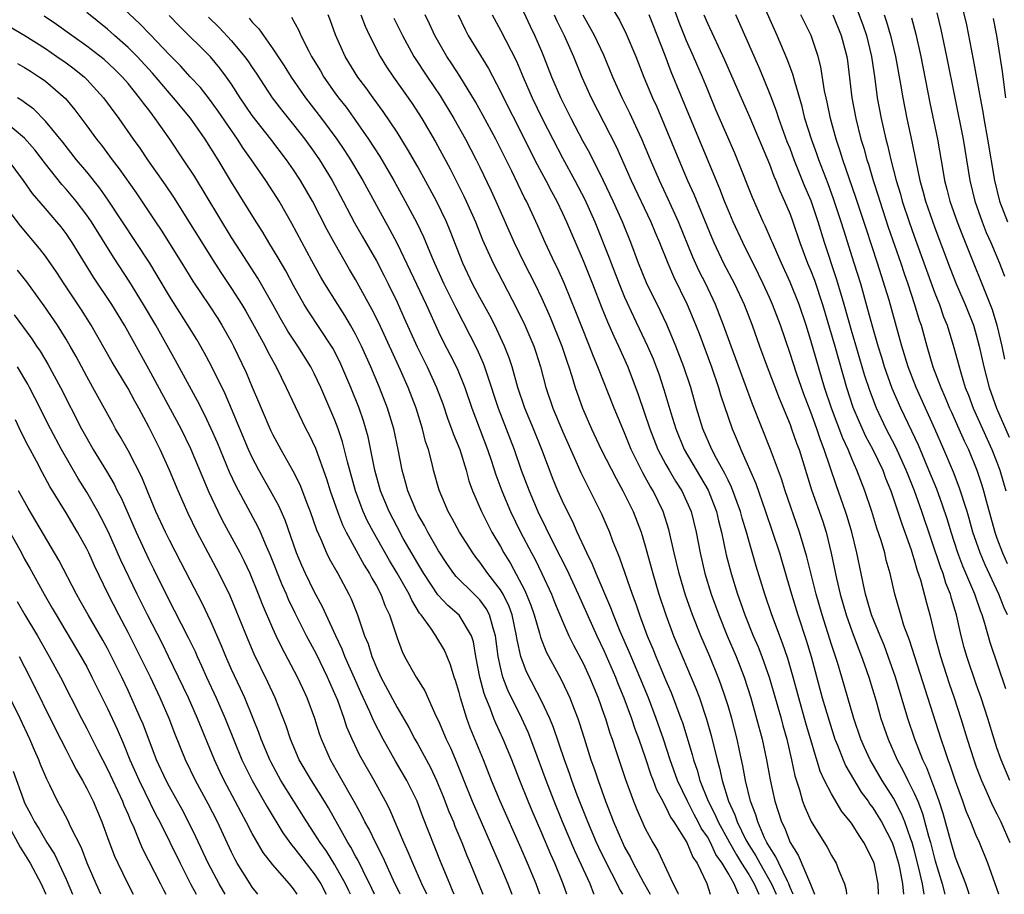
# Model space of a CAD drawing. Units: inches. Extents: x 2613000 to 2616000, y 1479000 to 1482000.
# Drawn here: x 2613669 to 2613764, y 1479000 to 1479085 of the extents above; entities that cross this region are included whole.
import ezdxf

# ---------------------------------------------------------------- set-up
doc = ezdxf.new("R2010")
doc.units = ezdxf.units.IN
doc.header["$MEASUREMENT"] = 0
doc.layers.add('LD26131479_2ft', color=202, linetype='Continuous')

msp = doc.modelspace()

# ---------------------------------------------------------------- linework, layer by layer
at = {"layer": 'LD26131479_2ft'}
for points, elevation in [([(2613763.184, 1479000), (2613763, 1479000.57), (2613762.131, 1479003), (2613761.313, 1479005), (2613761, 1479005.685), (2613760.471, 1479007), (2613760.03, 1479008.03), (2613759.705, 1479009), (2613759, 1479010.928), (2613758.487, 1479012.487), (2613758.278, 1479013), (2613757.968, 1479013.968), (2613757.591, 1479015), (2613754.551, 1479024.551), (2613754.372, 1479025), (2613754.013, 1479025.987), (2613753.696, 1479027), (2613753.122, 1479029), (2613752.666, 1479031), (2613752.304, 1479032.304), (2613752.151, 1479033), (2613751.808, 1479034.192), (2613751.397, 1479035.397), (2613750.906, 1479037), (2613750.237, 1479039), (2613749.458, 1479041), (2613749, 1479042.016), (2613748.603, 1479043), (2613748.099, 1479044.099), (2613746.989, 1479047), (2613746.329, 1479049), (2613745, 1479053.543), (2613744.541, 1479055), (2613743.872, 1479057), (2613743, 1479059.182), (2613742.159, 1479061), (2613741.824, 1479061.824), (2613741.291, 1479063), (2613741.212, 1479063.212), (2613740.603, 1479064.603), (2613740.41, 1479065), (2613739.368, 1479067.368), (2613737.93, 1479071), (2613737.655, 1479071.655), (2613735.834, 1479075.834), (2613735, 1479077.812), (2613734.517, 1479079), (2613733.659, 1479081), (2613733, 1479082.488), (2613732.285, 1479084.285), (2613731.221, 1479087.221)], 9992), ([(2613725, 1479087.007), (2613726.496, 1479084.496), (2613727.166, 1479083.166), (2613728.072, 1479081), (2613728.862, 1479079), (2613729.702, 1479077), (2613730.11, 1479076.11), (2613732.236, 1479071), (2613733.094, 1479069), (2613733.687, 1479067.687), (2613735.442, 1479063.442), (2613735.636, 1479063), (2613736.577, 1479061), (2613737.615, 1479059), (2613738.552, 1479057), (2613739.331, 1479055), (2613740.043, 1479053), (2613740.779, 1479051), (2613741.951, 1479047.951), (2613743, 1479045.406), (2613743.151, 1479045), (2613743.624, 1479043.624), (2613743.865, 1479043), (2613745.085, 1479039.085), (2613746.123, 1479036.123), (2613746.479, 1479035), (2613746.966, 1479032.966), (2613747.48, 1479030.52), (2613747.84, 1479029), (2613748.417, 1479027), (2613749, 1479025.361), (2613749.651, 1479023.651), (2613749.919, 1479023), (2613750.189, 1479022.189), (2613750.623, 1479021), (2613751.315, 1479018.685), (2613751.786, 1479017), (2613752.09, 1479016.09), (2613752.467, 1479015), (2613753.347, 1479013), (2613753.932, 1479011.932), (2613754.379, 1479011), (2613755, 1479009.784), (2613755.342, 1479009), (2613755.813, 1479007.813), (2613756.386, 1479005.613), (2613756.57, 1479005), (2613757, 1479003.328), (2613757.7, 1479001), (2613757.967, 1479000)], 9996), ([(2613763.873, 1479019.873), (2613762.342, 1479024.343), (2613761.837, 1479026.163), (2613761.568, 1479027), (2613761.399, 1479027.398), (2613760.863, 1479029), (2613759.714, 1479031.714), (2613759.229, 1479033), (2613758.563, 1479035), (2613758.203, 1479036.203), (2613757.713, 1479037.713), (2613757.176, 1479039.176), (2613756.429, 1479041), (2613755.401, 1479043.401), (2613754.767, 1479044.767), (2613753.701, 1479047), (2613752.884, 1479048.884), (2613752.141, 1479051), (2613751.881, 1479051.881), (2613751.527, 1479053), (2613751, 1479054.781), (2613750.53, 1479056.53), (2613749.824, 1479059), (2613749.211, 1479061), (2613748.188, 1479064.188), (2613747.942, 1479065), (2613747.21, 1479067.21), (2613746.672, 1479068.672), (2613745.779, 1479071), (2613745.584, 1479071.584), (2613745.059, 1479073), (2613744.44, 1479075), (2613744.16, 1479076.161), (2613743.447, 1479078.553), (2613743.275, 1479079.275), (2613742.733, 1479080.733), (2613741.756, 1479083), (2613739.982, 1479087)], 9986), ([(2613759.432, 1479086.568), (2613760.046, 1479084.046), (2613760.703, 1479080.703), (2613761.361, 1479077), (2613761.623, 1479075.623), (2613761.717, 1479075), (2613762.091, 1479073), (2613762.752, 1479069), (2613763.235, 1479067), (2613764.01, 1479065)], 9972), ([(2613721.424, 1479000), (2613721.07, 1479001), (2613720.242, 1479003), (2613719.859, 1479003.859), (2613719, 1479005.911), (2613718.058, 1479008.058), (2613717.665, 1479009), (2613716.863, 1479011), (2613716.084, 1479013), (2613715.274, 1479015), (2613714.552, 1479016.552), (2613714.369, 1479017), (2613713.995, 1479018.005), (2613713.572, 1479019), (2613713.416, 1479019.416), (2613713.007, 1479021), (2613712.624, 1479023), (2613712.394, 1479024.394), (2613712.192, 1479025), (2613711, 1479026.973), (2613709.912, 1479027.912), (2613708.947, 1479028.947), (2613707.585, 1479031), (2613707, 1479031.963), (2613705.606, 1479034.393), (2613705, 1479035.505), (2613704.233, 1479037), (2613703.418, 1479039), (2613702.865, 1479041), (2613702.206, 1479044.206), (2613701.995, 1479045), (2613701.764, 1479045.763), (2613701.331, 1479047), (2613700.527, 1479049), (2613699.466, 1479051.466), (2613698.784, 1479052.783), (2613698.654, 1479053), (2613696.397, 1479056.397), (2613696.037, 1479057), (2613695, 1479058.86), (2613694.252, 1479060.252), (2613693.523, 1479061.523), (2613692.617, 1479063), (2613692.016, 1479064.016), (2613691.387, 1479065), (2613689, 1479068.851), (2613687.716, 1479071), (2613686.445, 1479073), (2613685.021, 1479075.022), (2613683.403, 1479077), (2613683, 1479077.442), (2613681.363, 1479079.363), (2613679.861, 1479081), (2613679, 1479081.857), (2613677.686, 1479083), (2613677, 1479083.622), (2613675, 1479085.223)], 10026), ([(2613724.051, 1479000), (2613724.034, 1479000.034), (2613723.661, 1479001), (2613722.203, 1479004.203), (2613721.011, 1479007), (2613720.181, 1479009), (2613719.408, 1479011), (2613718.231, 1479014.231), (2613717.67, 1479015.67), (2613717.065, 1479017), (2613715.719, 1479019.719), (2613715.233, 1479021), (2613715, 1479021.954), (2613714.78, 1479023), (2613714.523, 1479025), (2613714.284, 1479025.717), (2613713.944, 1479027), (2613713.622, 1479027.622), (2613713, 1479028.45), (2613712.735, 1479028.735), (2613712.45, 1479029), (2613710.723, 1479030.723), (2613710.502, 1479031), (2613709.88, 1479031.88), (2613709, 1479033.195), (2613707.97, 1479035), (2613707.643, 1479035.643), (2613707, 1479036.761), (2613706.876, 1479037), (2613706.047, 1479039), (2613705.835, 1479039.835), (2613705.496, 1479041), (2613705.108, 1479043), (2613704.684, 1479045), (2613704.085, 1479047), (2613703.308, 1479049), (2613702.464, 1479051), (2613701.577, 1479053), (2613701, 1479054.141), (2613700.514, 1479055), (2613699.95, 1479055.949), (2613699.263, 1479057), (2613698.027, 1479059), (2613697.648, 1479059.648), (2613696.768, 1479061.232), (2613694.837, 1479064.837), (2613693.601, 1479067), (2613693.371, 1479067.371), (2613692.313, 1479069), (2613690.937, 1479071), (2613690.136, 1479072.136), (2613689.588, 1479073), (2613687.711, 1479075.711), (2613686.872, 1479076.873), (2613685.991, 1479077.991), (2613685, 1479079.035), (2613684.068, 1479080.068), (2613683, 1479081.135), (2613681.122, 1479083.121), (2613680.137, 1479084.137), (2613678.073, 1479086.073)], 10024), ([(2613751.56, 1479000), (2613751.513, 1479001), (2613751.113, 1479003), (2613751, 1479003.306), (2613750.144, 1479005), (2613749.669, 1479005.669), (2613749, 1479006.773), (2613748.837, 1479007), (2613748.004, 1479008.004), (2613747, 1479009.696), (2613746.334, 1479011), (2613745.907, 1479011.907), (2613744.534, 1479016.534), (2613743.838, 1479019), (2613743.305, 1479021), (2613742.787, 1479022.787), (2613742.276, 1479024.276), (2613741.239, 1479027), (2613740.55, 1479029), (2613739.713, 1479031.713), (2613739, 1479034.188), (2613738.781, 1479035), (2613738.368, 1479036.368), (2613738.207, 1479037), (2613737.351, 1479039.351), (2613737, 1479040.026), (2613736.689, 1479040.689), (2613735.879, 1479042.121), (2613735.419, 1479043), (2613734.56, 1479045), (2613733.963, 1479047), (2613733.397, 1479049), (2613732.736, 1479051), (2613731.962, 1479053), (2613731.071, 1479055.071), (2613730.429, 1479056.429), (2613729.112, 1479059.112), (2613728.345, 1479061), (2613727.605, 1479063), (2613726.801, 1479065), (2613725.892, 1479067), (2613724.952, 1479068.952), (2613723.627, 1479071.627), (2613723, 1479072.774), (2613721.824, 1479075), (2613720.826, 1479077), (2613719.976, 1479079), (2613719.199, 1479081), (2613719, 1479081.465), (2613718.33, 1479083), (2613717.9, 1479083.9), (2613717.274, 1479085.274)], 10002), ([(2613749.492, 1479085.492), (2613750.033, 1479084.034), (2613750.378, 1479083), (2613750.865, 1479081), (2613751.18, 1479078.82), (2613751.418, 1479077), (2613751.801, 1479075), (2613752.267, 1479073), (2613752.427, 1479072.427), (2613752.751, 1479071), (2613753.26, 1479069), (2613753.663, 1479067.663), (2613753.842, 1479067), (2613754.509, 1479065), (2613755, 1479063.605), (2613757, 1479058.116), (2613757.435, 1479057), (2613757.834, 1479055.834), (2613758.174, 1479055), (2613758.844, 1479052.845), (2613759.464, 1479050.536), (2613759.942, 1479049), (2613760.248, 1479048.248), (2613760.704, 1479047), (2613762.518, 1479043), (2613763, 1479041.762), (2613763.277, 1479041), (2613763.86, 1479039)], 9980), ([(2613757.195, 1479085.195), (2613757.584, 1479083.584), (2613758.124, 1479081), (2613759.719, 1479073), (2613760.056, 1479071), (2613760.365, 1479069), (2613760.846, 1479067), (2613761.56, 1479065), (2613761.972, 1479063.972), (2613762.401, 1479063), (2613763.24, 1479061), (2613763.745, 1479059.745)], 9974), ([(2613718.821, 1479000), (2613718.451, 1479001), (2613717.621, 1479003), (2613717, 1479004.44), (2613714.981, 1479009), (2613714.146, 1479011), (2613713.359, 1479013), (2613712.082, 1479016.082), (2613711.738, 1479017), (2613711.127, 1479019), (2613711, 1479019.509), (2613710.653, 1479020.653), (2613710.525, 1479021), (2613710.176, 1479022.176), (2613709.583, 1479023.583), (2613708.747, 1479025), (2613708.261, 1479025.739), (2613707.348, 1479027), (2613707.184, 1479027.184), (2613706.418, 1479028.418), (2613706.175, 1479029), (2613705.028, 1479031.028), (2613704.268, 1479032.268), (2613702.718, 1479035), (2613702.128, 1479036.128), (2613701.731, 1479037), (2613701.522, 1479037.522), (2613700.983, 1479039), (2613700.202, 1479041.798), (2613699.726, 1479043.726), (2613699.308, 1479045), (2613699, 1479045.826), (2613697.634, 1479049), (2613697, 1479050.358), (2613696.669, 1479051), (2613695.415, 1479053), (2613694.448, 1479054.448), (2613693.715, 1479055.715), (2613693, 1479057.02), (2613691.559, 1479059.559), (2613689.884, 1479062.115), (2613689, 1479063.494), (2613685.409, 1479069.409), (2613684.37, 1479071), (2613683.027, 1479073), (2613681.631, 1479075), (2613681.345, 1479075.345), (2613681, 1479075.816), (2613680.476, 1479076.475), (2613680.108, 1479077), (2613679, 1479078.364), (2613678.458, 1479079), (2613677.724, 1479079.724), (2613676.688, 1479080.689), (2613675, 1479081.989), (2613673.575, 1479083), (2613672.091, 1479084.091), (2613670.88, 1479084.88)], 10028), ([(2613726.819, 1479000), (2613726.517, 1479000.517), (2613726.296, 1479001), (2613725.244, 1479003), (2613724.512, 1479004.512), (2613724.294, 1479005), (2613723.431, 1479007), (2613722.402, 1479009.599), (2613721.885, 1479011), (2613721.663, 1479011.663), (2613721.178, 1479013), (2613720.121, 1479016.121), (2613719.758, 1479017), (2613719, 1479018.64), (2613717.519, 1479021.519), (2613716.962, 1479023), (2613716.609, 1479024.609), (2613716.563, 1479025), (2613716.118, 1479027), (2613715.834, 1479027.834), (2613715.256, 1479029), (2613715, 1479029.435), (2613713.787, 1479031), (2613713, 1479032.118), (2613712.603, 1479032.603), (2613712.315, 1479033), (2613711.052, 1479035), (2613710.33, 1479036.33), (2613709.942, 1479037), (2613709.06, 1479039.06), (2613708.521, 1479041), (2613708.387, 1479041.614), (2613708.031, 1479043), (2613707.766, 1479043.766), (2613707.467, 1479045), (2613706.844, 1479047), (2613706.085, 1479049), (2613705.349, 1479050.651), (2613704.493, 1479052.493), (2613704.277, 1479053), (2613703.245, 1479055.245), (2613702.575, 1479056.575), (2613701, 1479059.424), (2613700.404, 1479060.404), (2613698.912, 1479063), (2613698.24, 1479064.24), (2613696.821, 1479067), (2613695.671, 1479069), (2613695, 1479070.031), (2613694.322, 1479071), (2613692.793, 1479073), (2613691, 1479075.293), (2613689.837, 1479077), (2613689, 1479078.321), (2613688.526, 1479079), (2613687.869, 1479079.869), (2613686.951, 1479080.951), (2613683.948, 1479083.948), (2613682.959, 1479084.959)], 10022), ([(2613686.782, 1479084.782), (2613687.792, 1479083.792), (2613689, 1479082.495), (2613690.255, 1479081), (2613690.57, 1479080.57), (2613691, 1479079.91), (2613691.372, 1479079.373), (2613692.929, 1479077), (2613693.829, 1479075.829), (2613695, 1479074.389), (2613696.086, 1479073), (2613697, 1479071.736), (2613697.502, 1479071), (2613698.722, 1479069), (2613699.807, 1479067), (2613700.904, 1479064.904), (2613701.624, 1479063.624), (2613703, 1479061.238), (2613703.768, 1479059.768), (2613704.145, 1479059), (2613705, 1479057.223), (2613705.703, 1479055.703), (2613706.933, 1479052.933), (2613707.906, 1479051), (2613708.832, 1479049), (2613709.414, 1479047.414), (2613709.917, 1479045.918), (2613710.273, 1479045), (2613710.448, 1479044.448), (2613711.057, 1479043), (2613711.672, 1479041), (2613711.957, 1479039.958), (2613712.305, 1479039), (2613713.161, 1479037), (2613713.77, 1479035.77), (2613714.173, 1479035), (2613715, 1479033.62), (2613715.338, 1479033), (2613715.979, 1479031.979), (2613717.372, 1479029.372), (2613717.941, 1479027.941), (2613718.256, 1479027), (2613718.766, 1479025.234), (2613718.858, 1479024.858), (2613719.432, 1479023.432), (2613720.836, 1479020.836), (2613721.489, 1479019.489), (2613721.703, 1479019), (2613722.12, 1479017.88), (2613722.469, 1479017), (2613722.609, 1479016.609), (2613723.082, 1479015.082), (2613723.752, 1479013), (2613724.08, 1479012.08), (2613724.435, 1479011), (2613725.144, 1479009), (2613725.679, 1479007.679), (2613725.925, 1479007), (2613726.26, 1479006.26), (2613726.786, 1479005), (2613727, 1479004.565), (2613727.56, 1479003.56), (2613727.822, 1479003), (2613728.784, 1479001.216), (2613729.466, 1479000)], 10020), ([(2613690.691, 1479084.691), (2613691, 1479084.306), (2613691.652, 1479083.653), (2613692.093, 1479083), (2613693, 1479081.741), (2613694.09, 1479080.091), (2613694.774, 1479079), (2613696.167, 1479077), (2613697.7, 1479075), (2613699.166, 1479073), (2613699.909, 1479071.909), (2613700.494, 1479071), (2613701.688, 1479069), (2613703, 1479066.578), (2613704.28, 1479064.28), (2613705, 1479062.913), (2613706.271, 1479060.271), (2613707.808, 1479057), (2613709, 1479054.38), (2613709.452, 1479053.451), (2613710.143, 1479052.143), (2613710.81, 1479050.81), (2613711.546, 1479049), (2613712.217, 1479047), (2613713.751, 1479043), (2613714.141, 1479041.859), (2613714.556, 1479040.555), (2613715.145, 1479039), (2613715.966, 1479037), (2613716.936, 1479035), (2613717.988, 1479033), (2613718.348, 1479032.348), (2613719.012, 1479031), (2613719.934, 1479029), (2613720.23, 1479028.23), (2613721, 1479026.399), (2613721.625, 1479025), (2613722.075, 1479024.075), (2613723, 1479022.331), (2613723.608, 1479021), (2613724.431, 1479019), (2613725, 1479017.427), (2613725.15, 1479017), (2613725.581, 1479015.581), (2613725.792, 1479015), (2613726.08, 1479014.079), (2613727.097, 1479011.097), (2613727.866, 1479009), (2613728.19, 1479008.19), (2613729, 1479006.371), (2613729.736, 1479005), (2613730.206, 1479004.206), (2613731.699, 1479001), (2613732.133, 1479000.133), (2613732.169, 1479000)], 10018), ([(2613694.789, 1479084.789), (2613695.502, 1479083.503), (2613695.713, 1479083), (2613696.433, 1479081.567), (2613696.738, 1479081), (2613697.589, 1479079.589), (2613697.927, 1479079), (2613699, 1479077.481), (2613699.352, 1479077), (2613700.075, 1479076.075), (2613701, 1479074.797), (2613702.251, 1479073), (2613703.33, 1479071.33), (2613704.686, 1479069), (2613705.8, 1479067), (2613706.916, 1479064.916), (2613707.555, 1479063.555), (2613708.321, 1479061.678), (2613708.615, 1479061), (2613709.539, 1479059), (2613710.537, 1479057), (2613710.682, 1479056.682), (2613712.724, 1479052.724), (2613713.342, 1479051.342), (2613713.467, 1479051), (2613713.676, 1479050.325), (2613714.781, 1479047), (2613715.563, 1479045), (2613716.318, 1479043), (2613717.007, 1479041), (2613717.77, 1479039), (2613718.619, 1479037), (2613720.167, 1479033.833), (2613721.402, 1479031.402), (2613722.517, 1479029), (2613724.322, 1479025), (2613725, 1479023.578), (2613726.117, 1479021), (2613726.362, 1479020.362), (2613726.929, 1479019), (2613727.67, 1479017), (2613727.999, 1479015.999), (2613728.373, 1479015), (2613729, 1479013.212), (2613729.553, 1479011.553), (2613729.776, 1479011), (2613730.101, 1479010.101), (2613730.69, 1479009), (2613730.782, 1479008.782), (2613731, 1479008.436), (2613731.454, 1479007.455), (2613731.765, 1479007), (2613733.029, 1479005), (2613733.592, 1479003.592), (2613734.023, 1479003), (2613734.954, 1479001.046), (2613735.289, 1479000)], 10016), ([(2613737.999, 1479000), (2613737.595, 1479001), (2613737, 1479002.031), (2613736.423, 1479003), (2613735.835, 1479003.835), (2613735.299, 1479005), (2613735, 1479005.551), (2613734.406, 1479006.406), (2613734.122, 1479007), (2613733.728, 1479007.728), (2613733.088, 1479009), (2613732.13, 1479011), (2613731.408, 1479013), (2613730.761, 1479015), (2613730.065, 1479017), (2613729.299, 1479019), (2613728.48, 1479021), (2613727.445, 1479023.445), (2613726.583, 1479025.417), (2613725.935, 1479027), (2613725.686, 1479027.686), (2613724.249, 1479031), (2613723.894, 1479031.894), (2613723.339, 1479033), (2613722.428, 1479035), (2613721.996, 1479035.996), (2613721.479, 1479037), (2613721, 1479038.002), (2613720.556, 1479039), (2613720.099, 1479040.099), (2613718.993, 1479043), (2613718.195, 1479045), (2613717.361, 1479047), (2613716.686, 1479049), (2613716.125, 1479051), (2613715.849, 1479051.849), (2613715.401, 1479053), (2613714.455, 1479055), (2613713.964, 1479055.964), (2613713, 1479057.698), (2613712.307, 1479059), (2613711.346, 1479061), (2613710.128, 1479064.128), (2613709.768, 1479065), (2613708.815, 1479067), (2613708.184, 1479068.184), (2613707, 1479070.319), (2613706.024, 1479072.024), (2613705, 1479073.656), (2613703.665, 1479075.665), (2613702.679, 1479077), (2613701.978, 1479077.979), (2613701.202, 1479079), (2613699.985, 1479081), (2613699.063, 1479083.063), (2613698.526, 1479084.526), (2613698.329, 1479085)], 10014), ([(2613701.494, 1479085), (2613701.907, 1479083.907), (2613702.344, 1479083), (2613703.361, 1479081), (2613703.989, 1479079.988), (2613704.664, 1479079), (2613706.454, 1479076.454), (2613707.399, 1479075), (2613708.734, 1479072.734), (2613710.14, 1479070.139), (2613711.473, 1479067.473), (2613711.691, 1479067), (2613712.578, 1479065), (2613713.274, 1479063.274), (2613714.29, 1479061), (2613716.593, 1479056.593), (2613717.354, 1479055), (2613718.218, 1479053), (2613718.417, 1479052.417), (2613718.881, 1479051), (2613719.398, 1479049), (2613720.062, 1479047), (2613721, 1479044.768), (2613722.413, 1479041.587), (2613722.764, 1479040.764), (2613724.77, 1479036.77), (2613725.527, 1479035), (2613725.84, 1479034.16), (2613726.307, 1479033), (2613726.519, 1479032.519), (2613727.725, 1479029), (2613728.079, 1479028.079), (2613728.434, 1479027), (2613729.179, 1479025), (2613729.729, 1479023.729), (2613730.017, 1479023), (2613731, 1479020.667), (2613731.505, 1479019.505), (2613732.448, 1479017), (2613732.592, 1479016.592), (2613733.525, 1479013.525), (2613733.65, 1479013), (2613734.009, 1479012.009), (2613734.285, 1479011), (2613735.089, 1479009), (2613735.74, 1479007.74), (2613736.034, 1479007), (2613737.129, 1479005), (2613737.81, 1479003.81), (2613738.303, 1479003), (2613739, 1479001.906), (2613739.541, 1479001), (2613739.992, 1479000)], 10012), ([(2613704.677, 1479084.677), (2613705.516, 1479083), (2613706.619, 1479081), (2613707.944, 1479079), (2613709.181, 1479077.181), (2613710.503, 1479075), (2613711.622, 1479073), (2613712.659, 1479071), (2613713, 1479070.301), (2613714.065, 1479068.065), (2613714.551, 1479067), (2613716.312, 1479063), (2613717.299, 1479061), (2613718.316, 1479059), (2613719, 1479057.584), (2613719.803, 1479055.803), (2613720.943, 1479053), (2613721.451, 1479051.451), (2613721.62, 1479051), (2613721.908, 1479050.093), (2613722.216, 1479049), (2613722.92, 1479047), (2613723.81, 1479045), (2613724.75, 1479043), (2613726.177, 1479040.177), (2613726.844, 1479039), (2613727.82, 1479037), (2613728.592, 1479035), (2613729, 1479033.67), (2613729.575, 1479031.575), (2613729.718, 1479031), (2613730.323, 1479029), (2613730.986, 1479027), (2613731.727, 1479025), (2613733.896, 1479019.896), (2613734.227, 1479019), (2613734.925, 1479016.925), (2613735.364, 1479015.364), (2613735.936, 1479013), (2613736.183, 1479012.183), (2613736.436, 1479011), (2613737.052, 1479009), (2613737.671, 1479007.671), (2613737.879, 1479007), (2613738.724, 1479005.275), (2613739, 1479004.783), (2613739.704, 1479003.704), (2613740.06, 1479003), (2613741.216, 1479001), (2613741.663, 1479000)], 10010), ([(2613743.284, 1479000), (2613743, 1479000.658), (2613742.884, 1479001), (2613742.738, 1479001.263), (2613741.902, 1479003), (2613741.631, 1479003.631), (2613741, 1479004.581), (2613740.859, 1479004.859), (2613740.767, 1479005), (2613740.538, 1479005.462), (2613739.866, 1479007), (2613739.678, 1479007.678), (2613739.18, 1479009), (2613738.7, 1479011), (2613738.434, 1479012.434), (2613738.105, 1479013.895), (2613737.875, 1479015), (2613737.359, 1479017), (2613737, 1479018.219), (2613736.761, 1479019), (2613736.311, 1479020.311), (2613736.057, 1479021), (2613735.236, 1479023), (2613734.363, 1479025), (2613733.573, 1479027), (2613732.902, 1479028.902), (2613732.263, 1479031), (2613731.786, 1479033), (2613731.278, 1479035.278), (2613730.729, 1479037), (2613729.747, 1479039), (2613729.459, 1479039.459), (2613729, 1479040.329), (2613728.753, 1479040.753), (2613727.65, 1479043), (2613727, 1479044.596), (2613726.816, 1479045), (2613725.981, 1479047), (2613724.427, 1479051), (2613723.992, 1479051.992), (2613723.612, 1479053), (2613722.791, 1479055), (2613722.301, 1479056.301), (2613721.192, 1479059), (2613720.509, 1479060.509), (2613720.26, 1479061), (2613719.31, 1479063), (2613718.601, 1479064.601), (2613717.506, 1479067), (2613717.329, 1479067.329), (2613716.087, 1479069.913), (2613715, 1479072.097), (2613714.544, 1479073), (2613713.308, 1479075.308), (2613712.588, 1479076.588), (2613711.074, 1479079.074), (2613710.288, 1479080.289), (2613709.805, 1479081), (2613708.656, 1479083), (2613708.136, 1479084.136), (2613707.713, 1479085)], 10008), ([(2613710.897, 1479085), (2613711.582, 1479083.582), (2613711.884, 1479083), (2613713.835, 1479079.835), (2613715, 1479077.586), (2613715.279, 1479077), (2613717, 1479073.628), (2613717.872, 1479071.872), (2613718.549, 1479070.549), (2613719.397, 1479069), (2613719.937, 1479067.937), (2613720.452, 1479067), (2613721, 1479065.854), (2613721.393, 1479065), (2613721.867, 1479063.867), (2613723, 1479061.27), (2613723.907, 1479059), (2613724.763, 1479056.763), (2613725.333, 1479055.333), (2613725.948, 1479053.948), (2613726.408, 1479053), (2613727.313, 1479051), (2613728.323, 1479048.323), (2613729.445, 1479045), (2613730.23, 1479043), (2613731, 1479041.531), (2613731.295, 1479041), (2613731.928, 1479039.928), (2613732.526, 1479039), (2613733, 1479037.988), (2613733.424, 1479037), (2613733.919, 1479035), (2613734.293, 1479033), (2613734.753, 1479031), (2613735.373, 1479029), (2613736.1, 1479027), (2613736.913, 1479025), (2613737.774, 1479023), (2613738.55, 1479021), (2613739.193, 1479019), (2613739.769, 1479017), (2613740.288, 1479015), (2613740.705, 1479013), (2613741.062, 1479011.062), (2613741.528, 1479009), (2613742.17, 1479007), (2613742.451, 1479006.451), (2613743.012, 1479005), (2613743.797, 1479003.797), (2613744.988, 1479000.988), (2613745.373, 1479000)], 10006), ([(2613714.206, 1479085), (2613715, 1479083.534), (2613716.54, 1479080.54), (2613717.185, 1479079), (2613718.053, 1479077), (2613719.025, 1479075), (2613720.05, 1479073), (2613721, 1479071.205), (2613722.195, 1479069), (2613723.152, 1479067.152), (2613724.131, 1479065), (2613725.518, 1479061.518), (2613725.7, 1479061), (2613726.471, 1479059), (2613727, 1479057.713), (2613727.849, 1479055.849), (2613729.217, 1479053), (2613729.757, 1479051.757), (2613730.057, 1479051), (2613730.309, 1479050.309), (2613730.807, 1479048.807), (2613731.469, 1479046.532), (2613731.94, 1479045), (2613732.761, 1479043), (2613735.074, 1479039.074), (2613735.879, 1479037), (2613736.086, 1479036.086), (2613736.374, 1479035), (2613736.83, 1479032.83), (2613737.289, 1479031), (2613737.913, 1479029), (2613738.209, 1479028.209), (2613738.63, 1479027), (2613739.441, 1479025), (2613739.912, 1479023.912), (2613740.268, 1479023), (2613740.981, 1479020.981), (2613741.436, 1479019.436), (2613742.127, 1479017), (2613742.304, 1479016.305), (2613742.67, 1479015), (2613743.128, 1479013), (2613743.45, 1479011.45), (2613743.898, 1479010.101), (2613744.209, 1479009), (2613744.421, 1479008.42), (2613745.037, 1479007.037), (2613746.569, 1479004.569), (2613747, 1479003.755), (2613747.456, 1479003), (2613747.708, 1479002.292), (2613748.254, 1479001), (2613748.411, 1479000.412), (2613748.456, 1479000)], 10004), ([(2613720.199, 1479085), (2613720.448, 1479084.448), (2613721.159, 1479083), (2613722.064, 1479081), (2613722.871, 1479079), (2613723.757, 1479077), (2613726.213, 1479072.213), (2613727.642, 1479069), (2613729.54, 1479065), (2613729.958, 1479063.958), (2613730.369, 1479063), (2613731.165, 1479061), (2613731.713, 1479059.713), (2613733.043, 1479057), (2613733.627, 1479055.627), (2613734.197, 1479054.197), (2613735.389, 1479051), (2613736.079, 1479049), (2613736.283, 1479048.283), (2613737, 1479046.115), (2613737.387, 1479045), (2613737.875, 1479043.875), (2613738.234, 1479043), (2613739.696, 1479039.696), (2613740.622, 1479037), (2613741.964, 1479033), (2613742.66, 1479030.66), (2613743.132, 1479029), (2613743.739, 1479027), (2613744.554, 1479024.555), (2613745.033, 1479023), (2613746.115, 1479019), (2613746.766, 1479016.766), (2613747.339, 1479015), (2613747.574, 1479014.426), (2613748.117, 1479013), (2613748.381, 1479012.381), (2613749.118, 1479011.119), (2613749.888, 1479009.888), (2613750.546, 1479009), (2613750.724, 1479008.724), (2613751, 1479008.37), (2613751.527, 1479007.527), (2613751.842, 1479007), (2613752.863, 1479005), (2613753, 1479004.635), (2613753.471, 1479003), (2613753.616, 1479002.384), (2613753.872, 1479001), (2613753.954, 1479000)], 10000), ([(2613755.965, 1479000), (2613755.806, 1479001), (2613755.459, 1479002.541), (2613755, 1479004.301), (2613754.799, 1479005), (2613754.674, 1479005.326), (2613754.097, 1479007), (2613753.787, 1479007.787), (2613753, 1479009.277), (2613751.9, 1479011), (2613750.834, 1479012.834), (2613750.743, 1479013), (2613750.197, 1479014.196), (2613749.845, 1479015), (2613749.163, 1479017), (2613748.011, 1479021), (2613747.581, 1479022.419), (2613747, 1479024.155), (2613746.087, 1479027), (2613745.517, 1479029), (2613744.625, 1479032.625), (2613743.92, 1479035), (2613742.53, 1479039), (2613742.163, 1479040.163), (2613741.12, 1479043), (2613739.376, 1479047.376), (2613737.767, 1479051.767), (2613737.296, 1479053), (2613736.575, 1479055), (2613735.8, 1479057), (2613734.851, 1479059), (2613734.226, 1479060.226), (2613733.601, 1479061.601), (2613732.202, 1479065), (2613731.208, 1479067.208), (2613730.361, 1479069), (2613729.501, 1479071), (2613728.664, 1479073), (2613727.506, 1479075.507), (2613726.766, 1479077), (2613725.876, 1479079), (2613725, 1479081.098), (2613724.1, 1479083), (2613722.993, 1479084.994)], 9998), ([(2613760.324, 1479000), (2613760.248, 1479000.248), (2613759.981, 1479001), (2613759, 1479003.55), (2613758.575, 1479005), (2613757.799, 1479007.799), (2613757.417, 1479009), (2613757, 1479010.147), (2613756.217, 1479012.217), (2613755.833, 1479013), (2613755.046, 1479015), (2613754.375, 1479017), (2613753.177, 1479021), (2613752.488, 1479023), (2613752.081, 1479024.081), (2613751.693, 1479025), (2613750.887, 1479027), (2613750.468, 1479028.468), (2613750.3, 1479029), (2613750.081, 1479030.081), (2613749.86, 1479031), (2613749.44, 1479033), (2613748.962, 1479035), (2613748.521, 1479036.521), (2613748.368, 1479037), (2613747.473, 1479039.473), (2613746.303, 1479043), (2613745.929, 1479043.929), (2613745.577, 1479045), (2613745, 1479046.596), (2613744.337, 1479048.337), (2613744.099, 1479049), (2613743.62, 1479050.38), (2613743, 1479052.267), (2613742.062, 1479055), (2613741.306, 1479057), (2613741, 1479057.695), (2613740.402, 1479059), (2613739.947, 1479059.947), (2613738.427, 1479063), (2613737.502, 1479065), (2613737, 1479066.16), (2613736.654, 1479067), (2613736.195, 1479068.195), (2613733.358, 1479075), (2613731.515, 1479079.515), (2613730.927, 1479081.073), (2613729.391, 1479085)], 9994), ([(2613734.666, 1479085), (2613735, 1479084.199), (2613736.661, 1479080.661), (2613738.258, 1479077), (2613739.104, 1479075.104), (2613741, 1479070.561), (2613741.429, 1479069.429), (2613741.622, 1479069), (2613742.01, 1479068.01), (2613742.473, 1479067), (2613743, 1479065.738), (2613743.27, 1479065), (2613743.945, 1479063), (2613744.687, 1479061), (2613745, 1479060.254), (2613745.35, 1479059.35), (2613746.136, 1479057), (2613747.312, 1479053), (2613748.443, 1479049), (2613749.076, 1479047.076), (2613749.67, 1479045.67), (2613750.299, 1479044.299), (2613750.992, 1479043), (2613751.951, 1479041), (2613752.233, 1479040.233), (2613752.725, 1479039), (2613753.796, 1479035.796), (2613754.69, 1479033.31), (2613754.832, 1479032.832), (2613755, 1479032.345), (2613755.297, 1479031.296), (2613755.61, 1479030.39), (2613756.185, 1479028.185), (2613756.519, 1479027), (2613757.008, 1479025), (2613757.539, 1479023), (2613758.388, 1479020.388), (2613758.871, 1479019), (2613759.512, 1479017), (2613760.12, 1479015), (2613760.756, 1479013), (2613761, 1479012.307), (2613761.495, 1479011), (2613761.917, 1479010.082), (2613762.575, 1479008.575), (2613763, 1479007.778), (2613763.382, 1479007), (2613764.234, 1479005)], 9990), ([(2613764.239, 1479011), (2613763.404, 1479013), (2613763, 1479014.159), (2613762.725, 1479015), (2613762.116, 1479017), (2613761.475, 1479019), (2613761, 1479020.328), (2613760.084, 1479023), (2613759.844, 1479023.844), (2613759.54, 1479025), (2613759.086, 1479027), (2613758.602, 1479028.602), (2613758.503, 1479029), (2613758.07, 1479030.069), (2613757.785, 1479031), (2613757.561, 1479031.561), (2613755.736, 1479037), (2613755.025, 1479039), (2613754.436, 1479040.436), (2613754.234, 1479041), (2613753.228, 1479043.228), (2613752.303, 1479045), (2613751.357, 1479047), (2613750.701, 1479048.701), (2613750.206, 1479050.206), (2613749.299, 1479053.299), (2613749, 1479054.27), (2613748.233, 1479057), (2613747.901, 1479058.099), (2613747.502, 1479059.502), (2613746.324, 1479063), (2613745.708, 1479065), (2613745.025, 1479067.025), (2613744.433, 1479068.433), (2613743.406, 1479071), (2613743, 1479072.077), (2613742.732, 1479072.732), (2613741.902, 1479075), (2613741.691, 1479075.691), (2613741.147, 1479077.147), (2613740.39, 1479079), (2613739.977, 1479079.977), (2613738.154, 1479084.154), (2613737.763, 1479085)], 9988), ([(2613764.009, 1479027), (2613763.691, 1479027.691), (2613763.18, 1479029), (2613761.847, 1479031.848), (2613761.364, 1479033), (2613760.68, 1479035), (2613760.315, 1479036.315), (2613760.107, 1479037), (2613759.355, 1479039.354), (2613758.792, 1479040.792), (2613757.86, 1479043), (2613756.991, 1479044.991), (2613755.174, 1479049), (2613754.413, 1479051), (2613753.809, 1479053), (2613752.568, 1479057.432), (2613751.456, 1479061), (2613750.344, 1479064.344), (2613749.364, 1479067.364), (2613748.104, 1479071), (2613747.847, 1479071.847), (2613747.448, 1479073), (2613746.902, 1479075), (2613746.582, 1479076.582), (2613746.479, 1479077), (2613746.343, 1479077.657), (2613745.988, 1479079.988), (2613745.724, 1479081), (2613745.027, 1479083), (2613744.352, 1479084.352), (2613744.046, 1479085)], 9984), ([(2613747.134, 1479085), (2613747.95, 1479083), (2613748.486, 1479081), (2613748.552, 1479080.552), (2613748.973, 1479077), (2613749.351, 1479075), (2613749.853, 1479073), (2613750.128, 1479072.128), (2613750.431, 1479071), (2613750.578, 1479070.578), (2613751.041, 1479069), (2613751.513, 1479067.513), (2613751.661, 1479067), (2613752.485, 1479064.485), (2613753.695, 1479061), (2613754.015, 1479060.015), (2613754.377, 1479059), (2613755.042, 1479057), (2613755.491, 1479055.491), (2613755.658, 1479055), (2613756.218, 1479053), (2613756.814, 1479051), (2613757.563, 1479049), (2613758.009, 1479048.009), (2613758.412, 1479047), (2613758.593, 1479046.593), (2613759.32, 1479045), (2613759.832, 1479043.832), (2613760.233, 1479043), (2613761.055, 1479041), (2613761.54, 1479039.54), (2613761.705, 1479039), (2613761.954, 1479038.046), (2613762.794, 1479035), (2613763, 1479034.423), (2613763.525, 1479033), (2613763.986, 1479031.986)], 9982), ([(2613752.093, 1479085), (2613752.331, 1479084.331), (2613752.708, 1479083), (2613753.184, 1479081), (2613753.677, 1479078.323), (2613753.895, 1479077), (2613754.288, 1479075), (2613754.772, 1479072.772), (2613755.142, 1479070.858), (2613755.542, 1479069), (2613755.871, 1479067.871), (2613756.096, 1479067), (2613757, 1479064.413), (2613758.485, 1479060.485), (2613759.061, 1479059), (2613759.914, 1479057), (2613760.718, 1479055), (2613761, 1479054.077), (2613761.29, 1479053), (2613761.729, 1479051), (2613762.256, 1479049), (2613762.967, 1479047), (2613764.175, 1479044.175)], 9978), ([(2613754.738, 1479084.738), (2613755.154, 1479083.154), (2613755.64, 1479081), (2613756.515, 1479076.515), (2613757.239, 1479073), (2613757.814, 1479069.814), (2613757.942, 1479069), (2613758.169, 1479068.169), (2613758.46, 1479067), (2613759.163, 1479065), (2613759.672, 1479063.672), (2613762.525, 1479056.525), (2613763.004, 1479055.004), (2613763.473, 1479053), (2613763.742, 1479051.741)], 9976), ([(2613763.862, 1479077), (2613763.524, 1479079.524), (2613763.308, 1479081), (2613762.987, 1479083), (2613762.668, 1479084.668)], 9970), ([(2613667, 1479084.196), (2613669.027, 1479083.027), (2613671, 1479081.757), (2613672.107, 1479081), (2613673, 1479080.369), (2613673.788, 1479079.788), (2613674.77, 1479079), (2613675, 1479078.771), (2613676.616, 1479077), (2613678.094, 1479075), (2613679.493, 1479073), (2613680.125, 1479072.125), (2613680.882, 1479071), (2613682.581, 1479068.581), (2613683.378, 1479067.378), (2613687.376, 1479061), (2613688.019, 1479060.019), (2613689, 1479058.573), (2613690.008, 1479057), (2613690.38, 1479056.38), (2613691.362, 1479054.638), (2613692.248, 1479053), (2613692.492, 1479052.491), (2613693.197, 1479051.197), (2613693.322, 1479051), (2613694.297, 1479049), (2613695.138, 1479047.138), (2613696.195, 1479045), (2613696.481, 1479044.481), (2613697.115, 1479043.115), (2613698.174, 1479040.174), (2613698.535, 1479039), (2613699.23, 1479037), (2613699.722, 1479035.722), (2613700.082, 1479035), (2613701.822, 1479031.822), (2613702.351, 1479031), (2613702.564, 1479030.564), (2613703, 1479029.818), (2613703.437, 1479029), (2613703.861, 1479027.861), (2613704.285, 1479027), (2613705, 1479024.782), (2613705.481, 1479023.481), (2613705.728, 1479023), (2613706.844, 1479021), (2613707.683, 1479019.683), (2613708.763, 1479017.237), (2613709, 1479016.758), (2613709.747, 1479015), (2613710.16, 1479014.16), (2613710.76, 1479012.76), (2613711.448, 1479011), (2613712.259, 1479009), (2613714.886, 1479003), (2613715.716, 1479001), (2613716.104, 1479000)], 10030), ([(2613668.322, 1479080.322), (2613669, 1479079.924), (2613669.551, 1479079.551), (2613670.449, 1479079), (2613670.777, 1479078.777), (2613671, 1479078.607), (2613672.935, 1479076.935), (2613673.838, 1479075.838), (2613675, 1479074.293), (2613675.944, 1479073), (2613676.415, 1479072.415), (2613677.454, 1479071), (2613678.132, 1479070.132), (2613679.791, 1479067.791), (2613681.64, 1479065), (2613682.191, 1479064.191), (2613684.207, 1479061), (2613685.27, 1479059.27), (2613686.874, 1479056.874), (2613687.661, 1479055.661), (2613688.074, 1479055), (2613689, 1479053.363), (2613689.195, 1479053), (2613690.427, 1479050.427), (2613691, 1479049.026), (2613691.617, 1479047.617), (2613691.859, 1479047), (2613692.811, 1479044.811), (2613693, 1479044.42), (2613693.777, 1479043), (2613694.942, 1479040.942), (2613695.606, 1479039.606), (2613696.352, 1479037.648), (2613696.616, 1479037), (2613697.227, 1479035.227), (2613697.608, 1479034.392), (2613698.186, 1479033), (2613698.45, 1479032.45), (2613699.165, 1479031.165), (2613699.271, 1479031), (2613700.346, 1479029), (2613700.563, 1479028.563), (2613701.185, 1479027), (2613701.263, 1479026.737), (2613701.862, 1479025), (2613702.198, 1479024.198), (2613702.552, 1479023), (2613702.692, 1479022.692), (2613703, 1479021.914), (2613703.426, 1479021), (2613705, 1479018.067), (2613706.131, 1479016.131), (2613706.719, 1479015), (2613707, 1479014.516), (2613708.245, 1479012.245), (2613708.822, 1479011), (2613709.46, 1479009.46), (2613710.014, 1479008.014), (2613710.452, 1479007), (2613710.6, 1479006.6), (2613711.279, 1479005), (2613711.761, 1479003.761), (2613712.087, 1479003), (2613713.296, 1479000)], 10032), ([(2613710.532, 1479000), (2613710.378, 1479000.378), (2613710.092, 1479001), (2613709.187, 1479003.187), (2613707.501, 1479007.501), (2613706.942, 1479009), (2613705.949, 1479011), (2613704.856, 1479012.856), (2613703.645, 1479015), (2613702.742, 1479016.742), (2613702.361, 1479017.639), (2613701.492, 1479019.492), (2613700.877, 1479020.877), (2613699.948, 1479023), (2613699.693, 1479023.693), (2613699.077, 1479025), (2613697.803, 1479027.803), (2613697, 1479029.265), (2613696.148, 1479031), (2613695.794, 1479031.794), (2613695.292, 1479033), (2613694.177, 1479036.177), (2613693.561, 1479037.561), (2613692.774, 1479039), (2613691.632, 1479041), (2613691, 1479042.217), (2613690.644, 1479043), (2613689, 1479046.926), (2613688.371, 1479048.371), (2613687.06, 1479051.06), (2613686.363, 1479052.363), (2613685.631, 1479053.631), (2613684.79, 1479055), (2613683, 1479057.822), (2613681.825, 1479059.825), (2613681.105, 1479061), (2613677.087, 1479067.087), (2613676.256, 1479068.256), (2613675, 1479069.829), (2613674.025, 1479071), (2613672.692, 1479072.692), (2613671, 1479074.732), (2613669.886, 1479075.886), (2613669, 1479076.53), (2613668.742, 1479076.742), (2613668.312, 1479077)], 10034), ([(2613707.878, 1479000), (2613707.408, 1479001), (2613706.519, 1479003), (2613706.086, 1479004.086), (2613705.653, 1479005), (2613704.264, 1479008.264), (2613703.881, 1479009), (2613702.79, 1479011), (2613701.415, 1479013.415), (2613700.666, 1479015), (2613700.163, 1479016.163), (2613699.892, 1479017), (2613699.262, 1479018.738), (2613699, 1479019.373), (2613698.489, 1479020.489), (2613698.274, 1479021), (2613697.206, 1479023.206), (2613696.262, 1479025), (2613695.166, 1479027.166), (2613694.511, 1479028.511), (2613694.31, 1479029), (2613693.902, 1479029.902), (2613692.764, 1479032.764), (2613692.375, 1479033.625), (2613691.797, 1479035), (2613691.549, 1479035.549), (2613689.441, 1479039.441), (2613688.806, 1479040.806), (2613687.637, 1479043.637), (2613687.047, 1479045), (2613686.391, 1479046.391), (2613685.716, 1479047.716), (2613683.596, 1479051.596), (2613681.686, 1479055), (2613680.497, 1479057), (2613679.167, 1479059.167), (2613677.579, 1479061.579), (2613675.457, 1479065), (2613675, 1479065.661), (2613673.965, 1479067), (2613673, 1479068.155), (2613672.596, 1479068.596), (2613671, 1479070.606), (2613669.969, 1479071.969), (2613669, 1479073.087), (2613667, 1479074.755)], 10036), ([(2613705.295, 1479000), (2613704.675, 1479001.325), (2613703.627, 1479003.626), (2613702.916, 1479005), (2613702.298, 1479006.298), (2613701.895, 1479007), (2613701.609, 1479007.609), (2613700.895, 1479008.895), (2613699.454, 1479011.454), (2613698.553, 1479013), (2613697.688, 1479015), (2613697.508, 1479015.508), (2613697.048, 1479017), (2613696.315, 1479019), (2613695.892, 1479019.892), (2613695.391, 1479021), (2613693.866, 1479023.866), (2613693.316, 1479025), (2613693, 1479025.688), (2613692.003, 1479028.003), (2613691.62, 1479029), (2613690.797, 1479031), (2613690.225, 1479032.225), (2613689.83, 1479033), (2613688.136, 1479036.136), (2613687.701, 1479037), (2613686.844, 1479038.844), (2613685.064, 1479043.064), (2613684.12, 1479045), (2613681, 1479050.775), (2613678.658, 1479055), (2613677.417, 1479057), (2613675.64, 1479059.639), (2613673.601, 1479063), (2613673, 1479063.885), (2613672.515, 1479064.515), (2613672.118, 1479065), (2613671, 1479066.286), (2613669.754, 1479067.754), (2613668.897, 1479069), (2613667.414, 1479071)], 10038), ([(2613702.831, 1479000), (2613702.572, 1479000.572), (2613701.718, 1479002.282), (2613701.253, 1479003.253), (2613701, 1479003.694), (2613700.549, 1479004.549), (2613700.259, 1479005), (2613699.267, 1479006.733), (2613698.36, 1479008.36), (2613697.978, 1479009), (2613696.721, 1479011), (2613695.552, 1479013), (2613694.699, 1479015), (2613694.281, 1479016.281), (2613693.214, 1479019), (2613692.519, 1479020.519), (2613691.203, 1479023.203), (2613690.595, 1479024.595), (2613689.447, 1479027.447), (2613688.857, 1479028.857), (2613687.819, 1479031), (2613685.688, 1479035), (2613684.802, 1479036.802), (2613683.831, 1479039), (2613683.012, 1479041), (2613682.107, 1479043), (2613681, 1479045.192), (2613680.025, 1479047), (2613679.654, 1479047.654), (2613679, 1479048.891), (2613677.451, 1479051.45), (2613675.439, 1479055), (2613674.482, 1479056.482), (2613672.807, 1479059), (2613672.103, 1479060.103), (2613671, 1479061.692), (2613670.435, 1479062.435), (2613668.602, 1479064.602), (2613667, 1479066.734)], 10040), ([(2613700.492, 1479000), (2613700.337, 1479000.337), (2613700.018, 1479001), (2613699, 1479002.846), (2613698.17, 1479004.17), (2613697.573, 1479005), (2613697, 1479005.924), (2613696.279, 1479007), (2613693.779, 1479011), (2613692.799, 1479012.799), (2613692.697, 1479013), (2613691.869, 1479015), (2613691.644, 1479015.644), (2613691.105, 1479017), (2613690.275, 1479019), (2613689.881, 1479019.882), (2613689, 1479021.739), (2613688.437, 1479023), (2613688.021, 1479024.021), (2613687, 1479026.366), (2613686.153, 1479028.153), (2613685, 1479030.362), (2613684.111, 1479032.111), (2613683, 1479034.227), (2613682.616, 1479035), (2613681.691, 1479037), (2613681, 1479038.64), (2613680.318, 1479040.318), (2613679, 1479042.906), (2613678.249, 1479044.249), (2613677.795, 1479045), (2613677.511, 1479045.511), (2613675.605, 1479049), (2613675, 1479050.064), (2613673.978, 1479051.978), (2613673.402, 1479053), (2613673, 1479053.675), (2613672.16, 1479055), (2613670.878, 1479056.878), (2613669.196, 1479059.197), (2613668.315, 1479060.316)], 10042), ([(2613668.001, 1479056.001), (2613669.687, 1479053.687), (2613670.138, 1479053), (2613670.492, 1479052.492), (2613671.248, 1479051.247), (2613672.477, 1479049), (2613674.495, 1479045), (2613675, 1479044.084), (2613675.637, 1479043), (2613676.91, 1479040.91), (2613677.648, 1479039.648), (2613677.957, 1479039), (2613678.32, 1479038.321), (2613679.784, 1479035), (2613681, 1479032.375), (2613681.464, 1479031.464), (2613683, 1479028.327), (2613683.463, 1479027.463), (2613684.818, 1479024.818), (2613685.472, 1479023.472), (2613685.672, 1479023), (2613686.098, 1479022.098), (2613686.585, 1479021), (2613687.523, 1479019), (2613688.4, 1479017), (2613689.184, 1479015), (2613690.002, 1479013), (2613690.984, 1479011), (2613692.442, 1479008.442), (2613693.957, 1479005.957), (2613694.79, 1479004.79), (2613695, 1479004.56), (2613695.672, 1479003.672), (2613697, 1479001.978), (2613697.622, 1479001), (2613698.139, 1479000)], 10044), ([(2613695.352, 1479000), (2613695, 1479000.536), (2613694.611, 1479001), (2613693, 1479002.836), (2613692.05, 1479004.05), (2613691, 1479005.865), (2613690.424, 1479007), (2613689.919, 1479007.919), (2613689.366, 1479009), (2613688.293, 1479011), (2613687.87, 1479011.87), (2613687.339, 1479013), (2613685.713, 1479017), (2613684.824, 1479019), (2613682.921, 1479023), (2613682.279, 1479024.279), (2613680.868, 1479027), (2613679.879, 1479029), (2613678.31, 1479032.31), (2613677.077, 1479035.077), (2613676.403, 1479036.403), (2613676.076, 1479037), (2613675, 1479038.857), (2613674.179, 1479040.179), (2613672.558, 1479043), (2613671.487, 1479045), (2613669.992, 1479047.992), (2613669.469, 1479049), (2613669.305, 1479049.305), (2613668.297, 1479051)], 10046), ([(2613691.559, 1479000), (2613691, 1479000.686), (2613690.79, 1479001), (2613689.559, 1479003), (2613689.355, 1479003.355), (2613689, 1479004.071), (2613687.641, 1479007), (2613686.749, 1479008.749), (2613685.53, 1479011), (2613684.56, 1479013), (2613683.529, 1479015.529), (2613682.96, 1479017), (2613682.085, 1479019), (2613681.155, 1479021), (2613680.182, 1479023), (2613679, 1479025.315), (2613678.099, 1479027), (2613677.088, 1479029), (2613675.757, 1479031.758), (2613675.196, 1479033), (2613675, 1479033.401), (2613674.117, 1479035), (2613673, 1479036.874), (2613671.431, 1479039.431), (2613670.729, 1479040.729), (2613670.138, 1479041.863), (2613669.336, 1479043.336), (2613668.658, 1479044.658), (2613668.124, 1479045.876)], 10048), ([(2613688.394, 1479000), (2613687.79, 1479001), (2613686.746, 1479003), (2613685.562, 1479005.562), (2613684.855, 1479007), (2613684.213, 1479008.213), (2613683, 1479010.399), (2613682.682, 1479011), (2613681.762, 1479013), (2613680.449, 1479016.449), (2613680.213, 1479017), (2613679, 1479019.694), (2613678.383, 1479021), (2613677.403, 1479023), (2613677, 1479023.764), (2613676.558, 1479024.558), (2613675.137, 1479027), (2613674.379, 1479028.379), (2613674.02, 1479029), (2613672.308, 1479032.308), (2613670.082, 1479036.082), (2613669.327, 1479037.326), (2613668.418, 1479039)], 10050), ([(2613667.374, 1479035.374), (2613668.686, 1479033), (2613669, 1479032.398), (2613669.516, 1479031.515), (2613670.875, 1479029), (2613671.665, 1479027.665), (2613672.036, 1479027), (2613674.44, 1479023), (2613675, 1479021.974), (2613675.505, 1479021), (2613677, 1479017.974), (2613677.948, 1479015.948), (2613678.556, 1479014.556), (2613679.182, 1479013), (2613680.057, 1479011), (2613681.689, 1479007.689), (2613682.057, 1479007), (2613684.021, 1479003), (2613685.043, 1479001), (2613685.58, 1479000)], 10052), ([(2613668.289, 1479028.289), (2613669.024, 1479027), (2613670.23, 1479025), (2613671.384, 1479023), (2613672.463, 1479021), (2613674.491, 1479017), (2613675, 1479016.029), (2613676.044, 1479013.956), (2613677, 1479012.103), (2613678.451, 1479009), (2613678.601, 1479008.601), (2613679, 1479007.705), (2613679.205, 1479007.205), (2613679.556, 1479006.444), (2613680.138, 1479005), (2613680.399, 1479004.399), (2613682.148, 1479001), (2613682.427, 1479000.427), (2613682.662, 1479000)], 10054), ([(2613668.477, 1479023), (2613669.509, 1479021), (2613671.97, 1479015.97), (2613673, 1479013.949), (2613673.502, 1479013), (2613673.999, 1479011.999), (2613674.582, 1479011), (2613675, 1479010.234), (2613675.614, 1479009), (2613676.472, 1479007), (2613677.133, 1479005.133), (2613677.69, 1479003.69), (2613678.003, 1479003), (2613678.988, 1479001), (2613679.498, 1479000)], 10056), ([(2613676.374, 1479000), (2613675.913, 1479001), (2613675.042, 1479003), (2613674.485, 1479004.485), (2613673.447, 1479006.553), (2613673.17, 1479007.17), (2613672.479, 1479008.479), (2613672.18, 1479009), (2613671.438, 1479010.561), (2613671.142, 1479011.142), (2613670.547, 1479012.547), (2613670.372, 1479013), (2613669.937, 1479013.937), (2613669.486, 1479015), (2613668.552, 1479017), (2613667, 1479020.206)], 10058), ([(2613667.887, 1479011.887), (2613668.88, 1479009.12), (2613669, 1479008.838), (2613669.64, 1479007.64), (2613669.946, 1479007), (2613670.359, 1479006.359), (2613671.144, 1479005), (2613671.878, 1479003.878), (2613673, 1479001.46), (2613673.617, 1479000)], 10060), ([(2613667.253, 1479007), (2613668.559, 1479004.559), (2613669.518, 1479003), (2613670.59, 1479001), (2613671, 1479000.073), (2613671.03, 1479000)], 10062)]:
    msp.add_lwpolyline(points, dxfattribs=dict(at, elevation=elevation))

doc.saveas('drawing.dxf')
